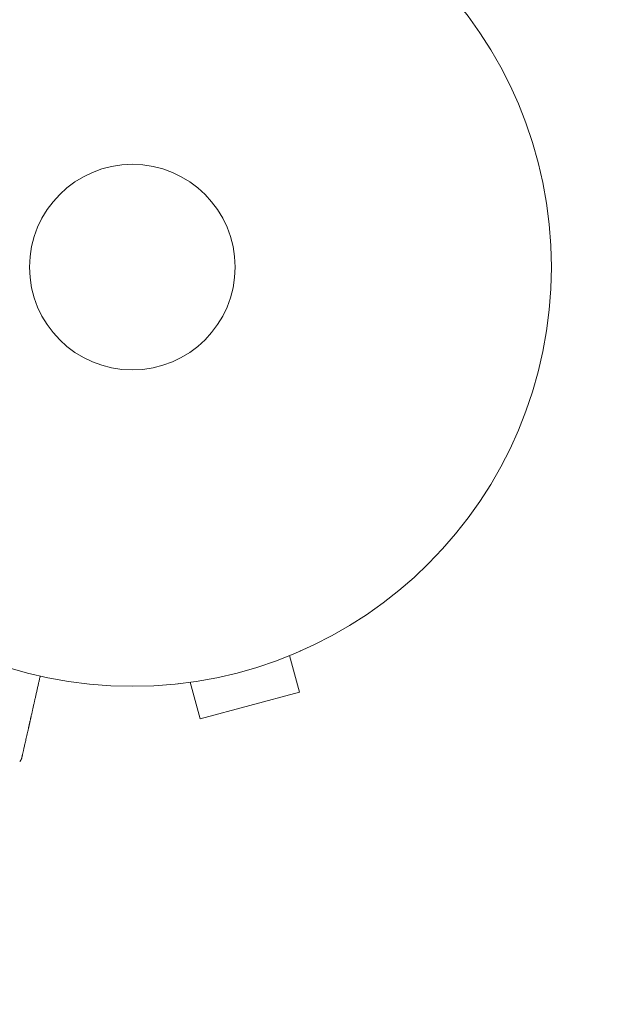
# Model space of a CAD drawing. Units: millimetres. Extents: x -5206 to 7683, y -8939 to 5194.
# Drawn here: x 1860 to 1933, y -93 to 31 of the extents above; entities that cross this region are included whole.
import ezdxf

# ---------------------------------------------------------------- set-up
doc = ezdxf.new("R2010")
doc.units = ezdxf.units.MM
doc.header["$LTSCALE"] = 20
doc.linetypes.add('HIDDEN', pattern=[9.525, 6.35, -3.175])
for name, color, linetype in [('2d', 230, 'Continuous'), ('EN-Free_Space', 10, 'HIDDEN'), ('EN-Free_Space_Hatch', 10, 'HIDDEN')]:
    doc.layers.add(name, color=color, linetype=linetype)

msp = doc.modelspace()

# ---------------------------------------------------------------- hatches: boundary and pattern name
at = {"layer": 'EN-Free_Space_Hatch'}
h = msp.add_hatch(dxfattribs=at)
h.set_pattern_fill('ANSI31', color=256, scale=100)
h.set_pattern_definition([(15, (-3360.44, -4902.45), (-82.175, 306.6814), [])])
edge = h.paths.add_edge_path()
edge.add_line((-1628.39, -5902.45), (-2468.96, -7358.36))
edge.add_arc((-3334.98, -6858.36), 1000, 240, 330, ccw=False)
edge.add_arc((-3334.98, -6858.36), 1000, 150, 240, ccw=False)
edge.add_line((-4201.01, -6358.36), (-3360.44, -4902.45))
edge.add_line((-3360.44, -4902.45), (-1628.39, -5902.45))
edge = h.paths.add_edge_path()
edge.add_line((1893.6, -459.13), (2512.95, -459.13))
edge.add_arc((2512.95, 1531.84), 1990.97, 270, 312.57984)
edge.add_arc((4618.62, -759.69), 1121.1, 94.15082, 132.57984, ccw=False)
edge.add_line((4537.47, 358.47), (5713.16, 393.65))
edge.add_arc((5683.26, 1393.2), 1000, 271.71381, 451.71381)
edge.add_line((5653.35, 2392.75), (4169.71, 2348.36))
edge.add_arc((4238.28, 56.52), 2292.87, 91.71381, 139.65588)
edge.add_line((2490.73, 1540.87), (1893.6, 1540.87))
edge.add_arc((1893.6, 540.87), 1000, 90, 270)

# ---------------------------------------------------------------- linework, layer by layer
at = {"layer": '2d', "lineweight": 0}
for p, q in [((1895.37, -48.54), (1895.32, -48.56)), ((1895.37, -48.54), (1895.37, -48.54)), ((1893.97, -49.13), (1895.21, -53.76)), ((1879.96, -52.67), (1879.91, -52.69)), ((1879.91, -52.69), (1879.91, -52.68)), ((1881.41, -52.49), (1882.66, -57.13)), ((1882.66, -57.13), (1895.21, -53.76))]:
    msp.add_line(p, q, dxfattribs=at)
for radius in [53, 13]:
    msp.add_circle((1874.08, 0), radius, dxfattribs=at)
for points, weights in [([(1862.43, -51.7), (1862.03, -53.44), (1861.65, -55.15), (1861.28, -56.81)], [0.999392080566, 0.998953682671, 0.999156322482, 1]), ([(1861.28, -56.81), (1861.12, -57.5), (1861.01, -58), (1860.95, -58.27)], [1, 0.959641172608, 0.959641172608, 1]), ([(1860.95, -58.27), (1860.5, -60.26), (1860.22, -61.5), (1860.11, -61.97)], [1, 0.994083589794, 0.994083589794, 1]), ([(1860.11, -61.97), (1860.08, -62.1), (1860.07, -62.17), (1860.07, -62.17)], [1, 0.997007642537, 0.994547874578, 0.992620696124])]:
    msp.add_rational_spline(points, weights, degree=3, dxfattribs=at)
for points, knots in [([(1860.07, -62.18), (1860.07, -62.18), (1860.07, -62.18), (1860.06, -62.18), (1860.06, -62.18), (1860.06, -62.19), (1860.06, -62.19), (1860.05, -62.2), (1860.05, -62.21), (1860.05, -62.21), (1860.04, -62.22), (1860.04, -62.22), (1860.04, -62.23), (1860.04, -62.23), (1860.03, -62.23), (1860.03, -62.24), (1860.03, -62.25), (1860.02, -62.26), (1860.02, -62.26), (1860.01, -62.27), (1860.01, -62.28), (1860.01, -62.29), (1860, -62.29), (1859.99, -62.3), (1859.99, -62.31), (1859.98, -62.33), (1859.97, -62.34), (1859.95, -62.37), (1859.95, -62.39), (1859.93, -62.42), (1859.92, -62.43), (1859.92, -62.43)], [0.004599098, 0.004599098, 0.004599098, 0.004599098, 0.005748873, 0.005748873, 0.00632376, 0.00632376, 0.006611204, 0.006611204, 0.006754925, 0.006754925, 0.006826786, 0.006826786, 0.006862717, 0.006862717, 0.006880682, 0.006880682, 0.006898647, 0.006898647, 0.006934578, 0.006934578, 0.006970508, 0.006970508, 0.007042369, 0.007042369, 0.007186091, 0.007186091, 0.007473535, 0.007473535, 0.008048422, 0.008048422, 0.009193485, 0.009193485, 0.009193485, 0.009193485]), ([(1860.07, -62.17), (1860.07, -62.18), (1860.07, -62.18), (1860.07, -62.18), (1860.07, -62.18), (1860.07, -62.18), (1860.07, -62.18), (1860.07, -62.18), (1860.07, -62.18), (1860.07, -62.18), (1860.07, -62.18), (1860.07, -62.18), (1860.07, -62.18), (1860.07, -62.18), (1860.07, -62.18), (1860.07, -62.18), (1860.07, -62.18), (1860.07, -62.18), (1860.07, -62.18), (1860.07, -62.18), (1860.07, -62.18), (1860.07, -62.18)], [0, 0, 0, 0, 0.002717012, 0.002717012, 0.004075368, 0.004075368, 0.00475446, 0.00475446, 0.005093962, 0.005093962, 0.00526369, 0.00526369, 0.005348542, 0.005348542, 0.005390963, 0.005390963, 0.00541217, 0.00541217, 0.005422773, 0.005422773, 0.007049101, 0.007049101, 0.007049101, 0.007049101])]:
    msp.add_open_spline(points, degree=3, knots=knots, dxfattribs=at)
msp.add_open_spline([(1859.92, -62.43), (1859.89, -62.45), (1859.86, -62.48), (1859.83, -62.5)], degree=3, dxfattribs=at)
at = {"layer": 'EN-Free_Space', "flags": 128}
msp.add_lwpolyline([(1893.6, -459.13), (2512.95, -459.13, 0.187957), (3860.07, 65.82, -0.169268), (4537.47, 358.47), (5713.16, 393.65, 1), (5653.35, 2392.75), (4169.71, 2348.36, 0.212292), (2490.73, 1540.87), (1893.6, 1540.87, 1), (1893.6, -459.13, 1)], format="xyb", dxfattribs=at)

doc.saveas('drawing.dxf')
